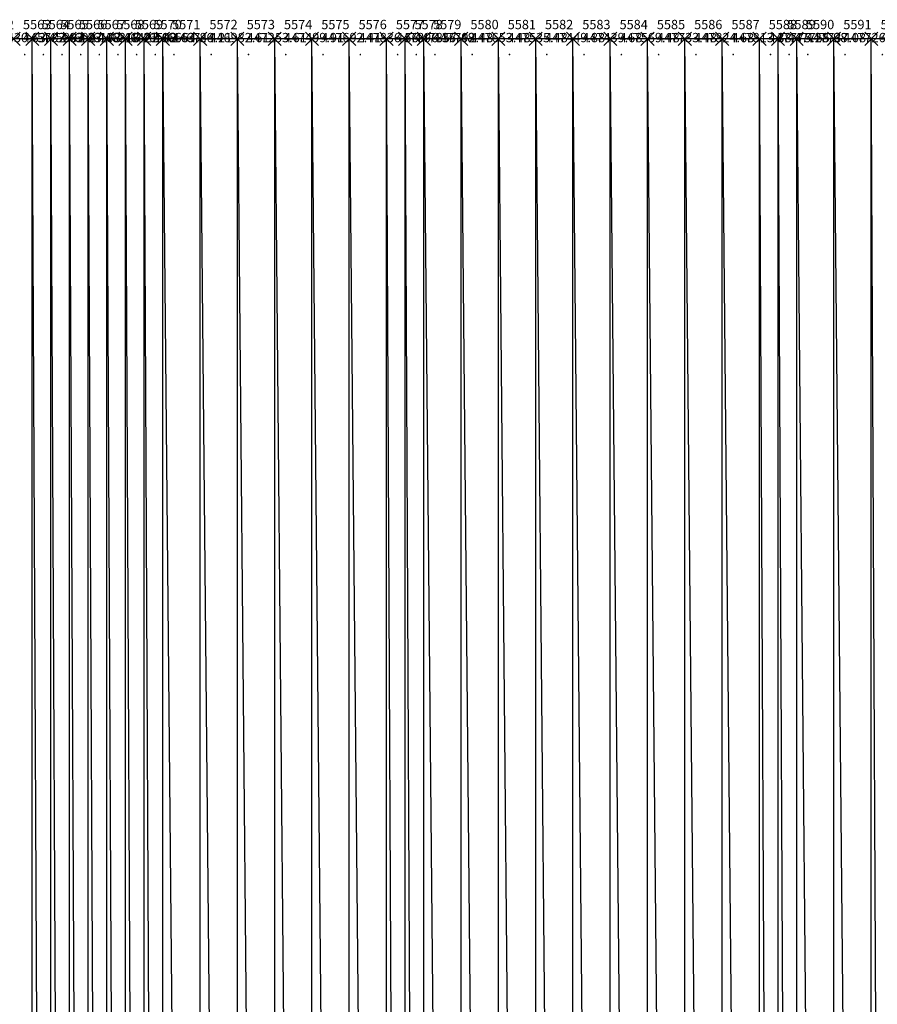
# Model space of a CAD drawing. Units: metres. Extents: x 84396 to 1184053, y 0 to 221886.
# Drawn here: x 103823 to 104283, y 1618 to 2146 of the extents above; entities that cross this region are included whole.
import ezdxf

# ---------------------------------------------------------------- set-up
doc = ezdxf.new("R2010")
doc.units = ezdxf.units.M
doc.header["$LTSCALE"] = 1905
doc.header["$MEASUREMENT"] = 0
for name, color, linetype in [('AeccObjExplode_Layout1_Vport_6115', 7, 'Continuous'), ('AeccObjExplode_Model', 7, 'Continuous'), ('SRF-VIEW', 7, 'Continuous')]:
    doc.layers.add(name, color=color, linetype=linetype)

# ---------------------------------------------------------------- blocks, each defined once
blk = doc.blocks.new('*U5565')
at = {"linetype": 'Continuous'}
for p, q in [((3.535, 3.535), (-3.535, -3.535)), ((3.535, -3.535), (-3.535, 3.535))]:
    blk.add_line(p, q, dxfattribs=at)
at = {"color": 2, "insert": (5, 7), "char_height": 5, "attachment_point": 4}
blk.add_mtext('5562', dxfattribs=at)
at = {"color": 1, "insert": (5, 0), "char_height": 5, "attachment_point": 4}
blk.add_mtext('445430.63', dxfattribs=at)
at = {"color": 3, "insert": (5, -7), "char_height": 5, "attachment_point": 4}
blk.add_mtext('.', dxfattribs=at)
blk = doc.blocks.new('*U5566')
at = {"linetype": 'Continuous'}
for p, q in [((3.535, 3.535), (-3.535, -3.535)), ((3.535, -3.535), (-3.535, 3.535))]:
    blk.add_line(p, q, dxfattribs=at)
at = {"color": 2, "insert": (5, 7), "char_height": 5, "attachment_point": 4}
blk.add_mtext('5563', dxfattribs=at)
at = {"color": 1, "insert": (5, 0), "char_height": 5, "attachment_point": 4}
blk.add_mtext('445732.63', dxfattribs=at)
at = {"color": 3, "insert": (5, -7), "char_height": 5, "attachment_point": 4}
blk.add_mtext('.', dxfattribs=at)
blk = doc.blocks.new('*U5567')
at = {"linetype": 'Continuous'}
for p, q in [((3.535, 3.535), (-3.535, -3.535)), ((3.535, -3.535), (-3.535, 3.535))]:
    blk.add_line(p, q, dxfattribs=at)
at = {"color": 2, "insert": (5, 7), "char_height": 5, "attachment_point": 4}
blk.add_mtext('5564', dxfattribs=at)
at = {"color": 1, "insert": (5, 0), "char_height": 5, "attachment_point": 4}
blk.add_mtext('445882.33', dxfattribs=at)
at = {"color": 3, "insert": (5, -7), "char_height": 5, "attachment_point": 4}
blk.add_mtext('.', dxfattribs=at)
blk = doc.blocks.new('*U5568')
at = {"linetype": 'Continuous'}
for p, q in [((3.535, 3.535), (-3.535, -3.535)), ((3.535, -3.535), (-3.535, 3.535))]:
    blk.add_line(p, q, dxfattribs=at)
at = {"color": 2, "insert": (5, 7), "char_height": 5, "attachment_point": 4}
blk.add_mtext('5565', dxfattribs=at)
at = {"color": 1, "insert": (5, 0), "char_height": 5, "attachment_point": 4}
blk.add_mtext('446027.68', dxfattribs=at)
at = {"color": 3, "insert": (5, -7), "char_height": 5, "attachment_point": 4}
blk.add_mtext('.', dxfattribs=at)
blk = doc.blocks.new('*U5569')
at = {"linetype": 'Continuous'}
for p, q in [((3.535, 3.535), (-3.535, -3.535)), ((3.535, -3.535), (-3.535, 3.535))]:
    blk.add_line(p, q, dxfattribs=at)
at = {"color": 2, "insert": (5, 7), "char_height": 5, "attachment_point": 4}
blk.add_mtext('5566', dxfattribs=at)
at = {"color": 1, "insert": (5, 0), "char_height": 5, "attachment_point": 4}
blk.add_mtext('446173.18', dxfattribs=at)
at = {"color": 3, "insert": (5, -7), "char_height": 5, "attachment_point": 4}
blk.add_mtext('.', dxfattribs=at)
blk = doc.blocks.new('*U5570')
at = {"linetype": 'Continuous'}
for p, q in [((3.535, 3.535), (-3.535, -3.535)), ((3.535, -3.535), (-3.535, 3.535))]:
    blk.add_line(p, q, dxfattribs=at)
at = {"color": 2, "insert": (5, 7), "char_height": 5, "attachment_point": 4}
blk.add_mtext('5567', dxfattribs=at)
at = {"color": 1, "insert": (5, 0), "char_height": 5, "attachment_point": 4}
blk.add_mtext('446316.21', dxfattribs=at)
at = {"color": 3, "insert": (5, -7), "char_height": 5, "attachment_point": 4}
blk.add_mtext('.', dxfattribs=at)
blk = doc.blocks.new('*U5571')
at = {"linetype": 'Continuous'}
for p, q in [((3.535, 3.535), (-3.535, -3.535)), ((3.535, -3.535), (-3.535, 3.535))]:
    blk.add_line(p, q, dxfattribs=at)
at = {"color": 2, "insert": (5, 7), "char_height": 5, "attachment_point": 4}
blk.add_mtext('5568', dxfattribs=at)
at = {"color": 1, "insert": (5, 0), "char_height": 5, "attachment_point": 4}
blk.add_mtext('446422.98', dxfattribs=at)
at = {"color": 3, "insert": (5, -7), "char_height": 5, "attachment_point": 4}
blk.add_mtext('.', dxfattribs=at)
blk = doc.blocks.new('*U5572')
at = {"linetype": 'Continuous'}
for p, q in [((3.535, 3.535), (-3.535, -3.535)), ((3.535, -3.535), (-3.535, 3.535))]:
    blk.add_line(p, q, dxfattribs=at)
at = {"color": 2, "insert": (5, 7), "char_height": 5, "attachment_point": 4}
blk.add_mtext('5569', dxfattribs=at)
at = {"color": 1, "insert": (5, 0), "char_height": 5, "attachment_point": 4}
blk.add_mtext('446542.63', dxfattribs=at)
at = {"color": 3, "insert": (5, -7), "char_height": 5, "attachment_point": 4}
blk.add_mtext('.', dxfattribs=at)
blk = doc.blocks.new('*U5573')
at = {"linetype": 'Continuous'}
for p, q in [((3.535, 3.535), (-3.535, -3.535)), ((3.535, -3.535), (-3.535, 3.535))]:
    blk.add_line(p, q, dxfattribs=at)
at = {"color": 2, "insert": (5, 7), "char_height": 5, "attachment_point": 4}
blk.add_mtext('5570', dxfattribs=at)
at = {"color": 1, "insert": (5, 0), "char_height": 5, "attachment_point": 4}
blk.add_mtext('446654.86', dxfattribs=at)
at = {"color": 3, "insert": (5, -7), "char_height": 5, "attachment_point": 4}
blk.add_mtext('.', dxfattribs=at)
blk = doc.blocks.new('*U5574')
at = {"linetype": 'Continuous'}
for p, q in [((3.535, 3.535), (-3.535, -3.535)), ((3.535, -3.535), (-3.535, 3.535))]:
    blk.add_line(p, q, dxfattribs=at)
at = {"color": 2, "insert": (5, 7), "char_height": 5, "attachment_point": 4}
blk.add_mtext('5571', dxfattribs=at)
at = {"color": 1, "insert": (5, 0), "char_height": 5, "attachment_point": 4}
blk.add_mtext('446744.21', dxfattribs=at)
at = {"color": 3, "insert": (5, -7), "char_height": 5, "attachment_point": 4}
blk.add_mtext('.', dxfattribs=at)
blk = doc.blocks.new('*U5575')
at = {"linetype": 'Continuous'}
for p, q in [((3.535, 3.535), (-3.535, -3.535)), ((3.535, -3.535), (-3.535, 3.535))]:
    blk.add_line(p, q, dxfattribs=at)
at = {"color": 2, "insert": (5, 7), "char_height": 5, "attachment_point": 4}
blk.add_mtext('5572', dxfattribs=at)
at = {"color": 1, "insert": (5, 0), "char_height": 5, "attachment_point": 4}
blk.add_mtext('446982.61', dxfattribs=at)
at = {"color": 3, "insert": (5, -7), "char_height": 5, "attachment_point": 4}
blk.add_mtext('.', dxfattribs=at)
blk = doc.blocks.new('*U5576')
at = {"linetype": 'Continuous'}
for p, q in [((3.535, 3.535), (-3.535, -3.535)), ((3.535, -3.535), (-3.535, 3.535))]:
    blk.add_line(p, q, dxfattribs=at)
at = {"color": 2, "insert": (5, 7), "char_height": 5, "attachment_point": 4}
blk.add_mtext('5573', dxfattribs=at)
at = {"color": 1, "insert": (5, 0), "char_height": 5, "attachment_point": 4}
blk.add_mtext('447253.61', dxfattribs=at)
at = {"color": 3, "insert": (5, -7), "char_height": 5, "attachment_point": 4}
blk.add_mtext('.', dxfattribs=at)
blk = doc.blocks.new('*U5577')
at = {"linetype": 'Continuous'}
for p, q in [((3.535, 3.535), (-3.535, -3.535)), ((3.535, -3.535), (-3.535, 3.535))]:
    blk.add_line(p, q, dxfattribs=at)
at = {"color": 2, "insert": (5, 7), "char_height": 5, "attachment_point": 4}
blk.add_mtext('5574', dxfattribs=at)
at = {"color": 1, "insert": (5, 0), "char_height": 5, "attachment_point": 4}
blk.add_mtext('447499.91', dxfattribs=at)
at = {"color": 3, "insert": (5, -7), "char_height": 5, "attachment_point": 4}
blk.add_mtext('.', dxfattribs=at)
blk = doc.blocks.new('*U5578')
at = {"linetype": 'Continuous'}
for p, q in [((3.535, 3.535), (-3.535, -3.535)), ((3.535, -3.535), (-3.535, 3.535))]:
    blk.add_line(p, q, dxfattribs=at)
at = {"color": 2, "insert": (5, 7), "char_height": 5, "attachment_point": 4}
blk.add_mtext('5575', dxfattribs=at)
at = {"color": 1, "insert": (5, 0), "char_height": 5, "attachment_point": 4}
blk.add_mtext('447692.41', dxfattribs=at)
at = {"color": 3, "insert": (5, -7), "char_height": 5, "attachment_point": 4}
blk.add_mtext('.', dxfattribs=at)
blk = doc.blocks.new('*U5579')
at = {"linetype": 'Continuous'}
for p, q in [((3.535, 3.535), (-3.535, -3.535)), ((3.535, -3.535), (-3.535, 3.535))]:
    blk.add_line(p, q, dxfattribs=at)
at = {"color": 2, "insert": (5, 7), "char_height": 5, "attachment_point": 4}
blk.add_mtext('5576', dxfattribs=at)
at = {"color": 1, "insert": (5, 0), "char_height": 5, "attachment_point": 4}
blk.add_mtext('447836.56', dxfattribs=at)
at = {"color": 3, "insert": (5, -7), "char_height": 5, "attachment_point": 4}
blk.add_mtext('.', dxfattribs=at)
blk = doc.blocks.new('*U5580')
at = {"linetype": 'Continuous'}
for p, q in [((3.535, 3.535), (-3.535, -3.535)), ((3.535, -3.535), (-3.535, 3.535))]:
    blk.add_line(p, q, dxfattribs=at)
at = {"color": 2, "insert": (5, 7), "char_height": 5, "attachment_point": 4}
blk.add_mtext('5577', dxfattribs=at)
at = {"color": 1, "insert": (5, 0), "char_height": 5, "attachment_point": 4}
blk.add_mtext('447896.36', dxfattribs=at)
at = {"color": 3, "insert": (5, -7), "char_height": 5, "attachment_point": 4}
blk.add_mtext('.', dxfattribs=at)
blk = doc.blocks.new('*U5581')
at = {"linetype": 'Continuous'}
for p, q in [((3.535, 3.535), (-3.535, -3.535)), ((3.535, -3.535), (-3.535, 3.535))]:
    blk.add_line(p, q, dxfattribs=at)
at = {"color": 2, "insert": (5, 7), "char_height": 5, "attachment_point": 4}
blk.add_mtext('5578', dxfattribs=at)
at = {"color": 1, "insert": (5, 0), "char_height": 5, "attachment_point": 4}
blk.add_mtext('447857.48', dxfattribs=at)
at = {"color": 3, "insert": (5, -7), "char_height": 5, "attachment_point": 4}
blk.add_mtext('.', dxfattribs=at)
blk = doc.blocks.new('*U5582')
at = {"linetype": 'Continuous'}
for p, q in [((3.535, 3.535), (-3.535, -3.535)), ((3.535, -3.535), (-3.535, 3.535))]:
    blk.add_line(p, q, dxfattribs=at)
at = {"color": 2, "insert": (5, 7), "char_height": 5, "attachment_point": 4}
blk.add_mtext('5579', dxfattribs=at)
at = {"color": 1, "insert": (5, 0), "char_height": 5, "attachment_point": 4}
blk.add_mtext('447792.48', dxfattribs=at)
at = {"color": 3, "insert": (5, -7), "char_height": 5, "attachment_point": 4}
blk.add_mtext('.', dxfattribs=at)
blk = doc.blocks.new('*U5583')
at = {"linetype": 'Continuous'}
for p, q in [((3.535, 3.535), (-3.535, -3.535)), ((3.535, -3.535), (-3.535, 3.535))]:
    blk.add_line(p, q, dxfattribs=at)
at = {"color": 2, "insert": (5, 7), "char_height": 5, "attachment_point": 4}
blk.add_mtext('5580', dxfattribs=at)
at = {"color": 1, "insert": (5, 0), "char_height": 5, "attachment_point": 4}
blk.add_mtext('447653.48', dxfattribs=at)
at = {"color": 3, "insert": (5, -7), "char_height": 5, "attachment_point": 4}
blk.add_mtext('.', dxfattribs=at)
blk = doc.blocks.new('*U5584')
at = {"linetype": 'Continuous'}
for p, q in [((3.535, 3.535), (-3.535, -3.535)), ((3.535, -3.535), (-3.535, 3.535))]:
    blk.add_line(p, q, dxfattribs=at)
at = {"color": 2, "insert": (5, 7), "char_height": 5, "attachment_point": 4}
blk.add_mtext('5581', dxfattribs=at)
at = {"color": 1, "insert": (5, 0), "char_height": 5, "attachment_point": 4}
blk.add_mtext('447535.48', dxfattribs=at)
at = {"color": 3, "insert": (5, -7), "char_height": 5, "attachment_point": 4}
blk.add_mtext('.', dxfattribs=at)
blk = doc.blocks.new('*U5585')
at = {"linetype": 'Continuous'}
for p, q in [((3.535, 3.535), (-3.535, -3.535)), ((3.535, -3.535), (-3.535, 3.535))]:
    blk.add_line(p, q, dxfattribs=at)
at = {"color": 2, "insert": (5, 7), "char_height": 5, "attachment_point": 4}
blk.add_mtext('5582', dxfattribs=at)
at = {"color": 1, "insert": (5, 0), "char_height": 5, "attachment_point": 4}
blk.add_mtext('447449.88', dxfattribs=at)
at = {"color": 3, "insert": (5, -7), "char_height": 5, "attachment_point": 4}
blk.add_mtext('.', dxfattribs=at)
blk = doc.blocks.new('*U5586')
at = {"linetype": 'Continuous'}
for p, q in [((3.535, 3.535), (-3.535, -3.535)), ((3.535, -3.535), (-3.535, 3.535))]:
    blk.add_line(p, q, dxfattribs=at)
at = {"color": 2, "insert": (5, 7), "char_height": 5, "attachment_point": 4}
blk.add_mtext('5583', dxfattribs=at)
at = {"color": 1, "insert": (5, 0), "char_height": 5, "attachment_point": 4}
blk.add_mtext('447439.68', dxfattribs=at)
at = {"color": 3, "insert": (5, -7), "char_height": 5, "attachment_point": 4}
blk.add_mtext('.', dxfattribs=at)
blk = doc.blocks.new('*U5587')
at = {"linetype": 'Continuous'}
for p, q in [((3.535, 3.535), (-3.535, -3.535)), ((3.535, -3.535), (-3.535, 3.535))]:
    blk.add_line(p, q, dxfattribs=at)
at = {"color": 2, "insert": (5, 7), "char_height": 5, "attachment_point": 4}
blk.add_mtext('5584', dxfattribs=at)
at = {"color": 1, "insert": (5, 0), "char_height": 5, "attachment_point": 4}
blk.add_mtext('447569.48', dxfattribs=at)
at = {"color": 3, "insert": (5, -7), "char_height": 5, "attachment_point": 4}
blk.add_mtext('.', dxfattribs=at)
blk = doc.blocks.new('*U5588')
at = {"linetype": 'Continuous'}
for p, q in [((3.535, 3.535), (-3.535, -3.535)), ((3.535, -3.535), (-3.535, 3.535))]:
    blk.add_line(p, q, dxfattribs=at)
at = {"color": 2, "insert": (5, 7), "char_height": 5, "attachment_point": 4}
blk.add_mtext('5585', dxfattribs=at)
at = {"color": 1, "insert": (5, 0), "char_height": 5, "attachment_point": 4}
blk.add_mtext('447733.48', dxfattribs=at)
at = {"color": 3, "insert": (5, -7), "char_height": 5, "attachment_point": 4}
blk.add_mtext('.', dxfattribs=at)
blk = doc.blocks.new('*U5589')
at = {"linetype": 'Continuous'}
for p, q in [((3.535, 3.535), (-3.535, -3.535)), ((3.535, -3.535), (-3.535, 3.535))]:
    blk.add_line(p, q, dxfattribs=at)
at = {"color": 2, "insert": (5, 7), "char_height": 5, "attachment_point": 4}
blk.add_mtext('5586', dxfattribs=at)
at = {"color": 1, "insert": (5, 0), "char_height": 5, "attachment_point": 4}
blk.add_mtext('447824.68', dxfattribs=at)
at = {"color": 3, "insert": (5, -7), "char_height": 5, "attachment_point": 4}
blk.add_mtext('.', dxfattribs=at)
blk = doc.blocks.new('*U5590')
at = {"linetype": 'Continuous'}
for p, q in [((3.535, 3.535), (-3.535, -3.535)), ((3.535, -3.535), (-3.535, 3.535))]:
    blk.add_line(p, q, dxfattribs=at)
at = {"color": 2, "insert": (5, 7), "char_height": 5, "attachment_point": 4}
blk.add_mtext('5587', dxfattribs=at)
at = {"color": 1, "insert": (5, 0), "char_height": 5, "attachment_point": 4}
blk.add_mtext('447813.38', dxfattribs=at)
at = {"color": 3, "insert": (5, -7), "char_height": 5, "attachment_point": 4}
blk.add_mtext('.', dxfattribs=at)
blk = doc.blocks.new('*U5591')
at = {"linetype": 'Continuous'}
for p, q in [((3.535, 3.535), (-3.535, -3.535)), ((3.535, -3.535), (-3.535, 3.535))]:
    blk.add_line(p, q, dxfattribs=at)
at = {"color": 2, "insert": (5, 7), "char_height": 5, "attachment_point": 4}
blk.add_mtext('5588', dxfattribs=at)
at = {"color": 1, "insert": (5, 0), "char_height": 5, "attachment_point": 4}
blk.add_mtext('447775.28', dxfattribs=at)
at = {"color": 3, "insert": (5, -7), "char_height": 5, "attachment_point": 4}
blk.add_mtext('.', dxfattribs=at)
blk = doc.blocks.new('*U5592')
at = {"linetype": 'Continuous'}
for p, q in [((3.535, 3.535), (-3.535, -3.535)), ((3.535, -3.535), (-3.535, 3.535))]:
    blk.add_line(p, q, dxfattribs=at)
at = {"color": 2, "insert": (5, 7), "char_height": 5, "attachment_point": 4}
blk.add_mtext('5589', dxfattribs=at)
at = {"color": 1, "insert": (5, 0), "char_height": 5, "attachment_point": 4}
blk.add_mtext('447755.98', dxfattribs=at)
at = {"color": 3, "insert": (5, -7), "char_height": 5, "attachment_point": 4}
blk.add_mtext('.', dxfattribs=at)
blk = doc.blocks.new('*U5593')
at = {"linetype": 'Continuous'}
for p, q in [((3.535, 3.535), (-3.535, -3.535)), ((3.535, -3.535), (-3.535, 3.535))]:
    blk.add_line(p, q, dxfattribs=at)
at = {"color": 2, "insert": (5, 7), "char_height": 5, "attachment_point": 4}
blk.add_mtext('5590', dxfattribs=at)
at = {"color": 1, "insert": (5, 0), "char_height": 5, "attachment_point": 4}
blk.add_mtext('447737.08', dxfattribs=at)
at = {"color": 3, "insert": (5, -7), "char_height": 5, "attachment_point": 4}
blk.add_mtext('.', dxfattribs=at)
blk = doc.blocks.new('*U5594')
at = {"linetype": 'Continuous'}
for p, q in [((3.535, 3.535), (-3.535, -3.535)), ((3.535, -3.535), (-3.535, 3.535))]:
    blk.add_line(p, q, dxfattribs=at)
at = {"color": 2, "insert": (5, 7), "char_height": 5, "attachment_point": 4}
blk.add_mtext('5591', dxfattribs=at)
at = {"color": 1, "insert": (5, 0), "char_height": 5, "attachment_point": 4}
blk.add_mtext('447726.83', dxfattribs=at)
at = {"color": 3, "insert": (5, -7), "char_height": 5, "attachment_point": 4}
blk.add_mtext('.', dxfattribs=at)
blk = doc.blocks.new('*U5595')
at = {"linetype": 'Continuous'}
for p, q in [((3.535, 3.535), (-3.535, -3.535)), ((3.535, -3.535), (-3.535, 3.535))]:
    blk.add_line(p, q, dxfattribs=at)
at = {"color": 2, "insert": (5, 7), "char_height": 5, "attachment_point": 4}
blk.add_mtext('5592', dxfattribs=at)
at = {"color": 1, "insert": (5, 0), "char_height": 5, "attachment_point": 4}
blk.add_mtext('447859.73', dxfattribs=at)
at = {"color": 3, "insert": (5, -7), "char_height": 5, "attachment_point": 4}
blk.add_mtext('.', dxfattribs=at)
blk = doc.blocks.new('AeccObjExplode_Layout1_Vport_6115')
for name, p in [('*U5565', (103800, 2135.94)), ('*U5566', (103820, 2135.94)), ('*U5567', (103830, 2135.94)), ('*U5568', (103840, 2135.94)), ('*U5569', (103850, 2135.94)), ('*U5570', (103860, 2135.94)), ('*U5571', (103870, 2135.94)), ('*U5572', (103880, 2135.94)), ('*U5573', (103890, 2135.94)), ('*U5574', (103900, 2135.94)), ('*U5575', (103920, 2135.94)), ('*U5576', (103940, 2135.94)), ('*U5577', (103960, 2135.94)), ('*U5578', (103980, 2135.94)), ('*U5579', (104000, 2135.94)), ('*U5580', (104020, 2135.94)), ('*U5581', (104030, 2135.94)), ('*U5582', (104040, 2135.94)), ('*U5583', (104060, 2135.94)), ('*U5584', (104080, 2135.94)), ('*U5585', (104100, 2135.94)), ('*U5586', (104120, 2135.94)), ('*U5587', (104140, 2135.94)), ('*U5588', (104160, 2135.94)), ('*U5589', (104180, 2135.94)), ('*U5590', (104200, 2135.94)), ('*U5591', (104220, 2135.94)), ('*U5592', (104230, 2135.94)), ('*U5593', (104240, 2135.94)), ('*U5594', (104260, 2135.94)), ('*U5595', (104280, 2135.94))]:
    blk.add_blockref(name, p)
blk = doc.blocks.new('*U13759')
at = {"linetype": 'Continuous'}
for p, q in [((3.535, 3.535), (-3.535, -3.535)), ((3.535, -3.535), (-3.535, 3.535))]:
    blk.add_line(p, q, dxfattribs=at)
at = {"color": 2, "insert": (5, 7), "char_height": 5, "attachment_point": 4}
blk.add_mtext('5562', dxfattribs=at)
at = {"color": 1, "insert": (5, 0), "char_height": 5, "attachment_point": 4}
blk.add_mtext('445430.63', dxfattribs=at)
at = {"color": 3, "insert": (5, -7), "char_height": 5, "attachment_point": 4}
blk.add_mtext('.', dxfattribs=at)
blk = doc.blocks.new('*U13760')
at = {"linetype": 'Continuous'}
for p, q in [((3.535, 3.535), (-3.535, -3.535)), ((3.535, -3.535), (-3.535, 3.535))]:
    blk.add_line(p, q, dxfattribs=at)
at = {"color": 2, "insert": (5, 7), "char_height": 5, "attachment_point": 4}
blk.add_mtext('5563', dxfattribs=at)
at = {"color": 1, "insert": (5, 0), "char_height": 5, "attachment_point": 4}
blk.add_mtext('445732.63', dxfattribs=at)
at = {"color": 3, "insert": (5, -7), "char_height": 5, "attachment_point": 4}
blk.add_mtext('.', dxfattribs=at)
blk = doc.blocks.new('*U13761')
at = {"linetype": 'Continuous'}
for p, q in [((3.535, 3.535), (-3.535, -3.535)), ((3.535, -3.535), (-3.535, 3.535))]:
    blk.add_line(p, q, dxfattribs=at)
at = {"color": 2, "insert": (5, 7), "char_height": 5, "attachment_point": 4}
blk.add_mtext('5564', dxfattribs=at)
at = {"color": 1, "insert": (5, 0), "char_height": 5, "attachment_point": 4}
blk.add_mtext('445882.33', dxfattribs=at)
at = {"color": 3, "insert": (5, -7), "char_height": 5, "attachment_point": 4}
blk.add_mtext('.', dxfattribs=at)
blk = doc.blocks.new('*U13762')
at = {"linetype": 'Continuous'}
for p, q in [((3.535, 3.535), (-3.535, -3.535)), ((3.535, -3.535), (-3.535, 3.535))]:
    blk.add_line(p, q, dxfattribs=at)
at = {"color": 2, "insert": (5, 7), "char_height": 5, "attachment_point": 4}
blk.add_mtext('5565', dxfattribs=at)
at = {"color": 1, "insert": (5, 0), "char_height": 5, "attachment_point": 4}
blk.add_mtext('446027.68', dxfattribs=at)
at = {"color": 3, "insert": (5, -7), "char_height": 5, "attachment_point": 4}
blk.add_mtext('.', dxfattribs=at)
blk = doc.blocks.new('*U13763')
at = {"linetype": 'Continuous'}
for p, q in [((3.535, 3.535), (-3.535, -3.535)), ((3.535, -3.535), (-3.535, 3.535))]:
    blk.add_line(p, q, dxfattribs=at)
at = {"color": 2, "insert": (5, 7), "char_height": 5, "attachment_point": 4}
blk.add_mtext('5566', dxfattribs=at)
at = {"color": 1, "insert": (5, 0), "char_height": 5, "attachment_point": 4}
blk.add_mtext('446173.18', dxfattribs=at)
at = {"color": 3, "insert": (5, -7), "char_height": 5, "attachment_point": 4}
blk.add_mtext('.', dxfattribs=at)
blk = doc.blocks.new('*U13764')
at = {"linetype": 'Continuous'}
for p, q in [((3.535, 3.535), (-3.535, -3.535)), ((3.535, -3.535), (-3.535, 3.535))]:
    blk.add_line(p, q, dxfattribs=at)
at = {"color": 2, "insert": (5, 7), "char_height": 5, "attachment_point": 4}
blk.add_mtext('5567', dxfattribs=at)
at = {"color": 1, "insert": (5, 0), "char_height": 5, "attachment_point": 4}
blk.add_mtext('446316.21', dxfattribs=at)
at = {"color": 3, "insert": (5, -7), "char_height": 5, "attachment_point": 4}
blk.add_mtext('.', dxfattribs=at)
blk = doc.blocks.new('*U13765')
at = {"linetype": 'Continuous'}
for p, q in [((3.535, 3.535), (-3.535, -3.535)), ((3.535, -3.535), (-3.535, 3.535))]:
    blk.add_line(p, q, dxfattribs=at)
at = {"color": 2, "insert": (5, 7), "char_height": 5, "attachment_point": 4}
blk.add_mtext('5568', dxfattribs=at)
at = {"color": 1, "insert": (5, 0), "char_height": 5, "attachment_point": 4}
blk.add_mtext('446422.98', dxfattribs=at)
at = {"color": 3, "insert": (5, -7), "char_height": 5, "attachment_point": 4}
blk.add_mtext('.', dxfattribs=at)
blk = doc.blocks.new('*U13766')
at = {"linetype": 'Continuous'}
for p, q in [((3.535, 3.535), (-3.535, -3.535)), ((3.535, -3.535), (-3.535, 3.535))]:
    blk.add_line(p, q, dxfattribs=at)
at = {"color": 2, "insert": (5, 7), "char_height": 5, "attachment_point": 4}
blk.add_mtext('5569', dxfattribs=at)
at = {"color": 1, "insert": (5, 0), "char_height": 5, "attachment_point": 4}
blk.add_mtext('446542.63', dxfattribs=at)
at = {"color": 3, "insert": (5, -7), "char_height": 5, "attachment_point": 4}
blk.add_mtext('.', dxfattribs=at)
blk = doc.blocks.new('*U13767')
at = {"linetype": 'Continuous'}
for p, q in [((3.535, 3.535), (-3.535, -3.535)), ((3.535, -3.535), (-3.535, 3.535))]:
    blk.add_line(p, q, dxfattribs=at)
at = {"color": 2, "insert": (5, 7), "char_height": 5, "attachment_point": 4}
blk.add_mtext('5570', dxfattribs=at)
at = {"color": 1, "insert": (5, 0), "char_height": 5, "attachment_point": 4}
blk.add_mtext('446654.86', dxfattribs=at)
at = {"color": 3, "insert": (5, -7), "char_height": 5, "attachment_point": 4}
blk.add_mtext('.', dxfattribs=at)
blk = doc.blocks.new('*U13768')
at = {"linetype": 'Continuous'}
for p, q in [((3.535, 3.535), (-3.535, -3.535)), ((3.535, -3.535), (-3.535, 3.535))]:
    blk.add_line(p, q, dxfattribs=at)
at = {"color": 2, "insert": (5, 7), "char_height": 5, "attachment_point": 4}
blk.add_mtext('5571', dxfattribs=at)
at = {"color": 1, "insert": (5, 0), "char_height": 5, "attachment_point": 4}
blk.add_mtext('446744.21', dxfattribs=at)
at = {"color": 3, "insert": (5, -7), "char_height": 5, "attachment_point": 4}
blk.add_mtext('.', dxfattribs=at)
blk = doc.blocks.new('*U13769')
at = {"linetype": 'Continuous'}
for p, q in [((3.535, 3.535), (-3.535, -3.535)), ((3.535, -3.535), (-3.535, 3.535))]:
    blk.add_line(p, q, dxfattribs=at)
at = {"color": 2, "insert": (5, 7), "char_height": 5, "attachment_point": 4}
blk.add_mtext('5572', dxfattribs=at)
at = {"color": 1, "insert": (5, 0), "char_height": 5, "attachment_point": 4}
blk.add_mtext('446982.61', dxfattribs=at)
at = {"color": 3, "insert": (5, -7), "char_height": 5, "attachment_point": 4}
blk.add_mtext('.', dxfattribs=at)
blk = doc.blocks.new('*U13770')
at = {"linetype": 'Continuous'}
for p, q in [((3.535, 3.535), (-3.535, -3.535)), ((3.535, -3.535), (-3.535, 3.535))]:
    blk.add_line(p, q, dxfattribs=at)
at = {"color": 2, "insert": (5, 7), "char_height": 5, "attachment_point": 4}
blk.add_mtext('5573', dxfattribs=at)
at = {"color": 1, "insert": (5, 0), "char_height": 5, "attachment_point": 4}
blk.add_mtext('447253.61', dxfattribs=at)
at = {"color": 3, "insert": (5, -7), "char_height": 5, "attachment_point": 4}
blk.add_mtext('.', dxfattribs=at)
blk = doc.blocks.new('*U13771')
at = {"linetype": 'Continuous'}
for p, q in [((3.535, 3.535), (-3.535, -3.535)), ((3.535, -3.535), (-3.535, 3.535))]:
    blk.add_line(p, q, dxfattribs=at)
at = {"color": 2, "insert": (5, 7), "char_height": 5, "attachment_point": 4}
blk.add_mtext('5574', dxfattribs=at)
at = {"color": 1, "insert": (5, 0), "char_height": 5, "attachment_point": 4}
blk.add_mtext('447499.91', dxfattribs=at)
at = {"color": 3, "insert": (5, -7), "char_height": 5, "attachment_point": 4}
blk.add_mtext('.', dxfattribs=at)
blk = doc.blocks.new('*U13772')
at = {"linetype": 'Continuous'}
for p, q in [((3.535, 3.535), (-3.535, -3.535)), ((3.535, -3.535), (-3.535, 3.535))]:
    blk.add_line(p, q, dxfattribs=at)
at = {"color": 2, "insert": (5, 7), "char_height": 5, "attachment_point": 4}
blk.add_mtext('5575', dxfattribs=at)
at = {"color": 1, "insert": (5, 0), "char_height": 5, "attachment_point": 4}
blk.add_mtext('447692.41', dxfattribs=at)
at = {"color": 3, "insert": (5, -7), "char_height": 5, "attachment_point": 4}
blk.add_mtext('.', dxfattribs=at)
blk = doc.blocks.new('*U13773')
at = {"linetype": 'Continuous'}
for p, q in [((3.535, 3.535), (-3.535, -3.535)), ((3.535, -3.535), (-3.535, 3.535))]:
    blk.add_line(p, q, dxfattribs=at)
at = {"color": 2, "insert": (5, 7), "char_height": 5, "attachment_point": 4}
blk.add_mtext('5576', dxfattribs=at)
at = {"color": 1, "insert": (5, 0), "char_height": 5, "attachment_point": 4}
blk.add_mtext('447836.56', dxfattribs=at)
at = {"color": 3, "insert": (5, -7), "char_height": 5, "attachment_point": 4}
blk.add_mtext('.', dxfattribs=at)
blk = doc.blocks.new('*U13774')
at = {"linetype": 'Continuous'}
for p, q in [((3.535, 3.535), (-3.535, -3.535)), ((3.535, -3.535), (-3.535, 3.535))]:
    blk.add_line(p, q, dxfattribs=at)
at = {"color": 2, "insert": (5, 7), "char_height": 5, "attachment_point": 4}
blk.add_mtext('5577', dxfattribs=at)
at = {"color": 1, "insert": (5, 0), "char_height": 5, "attachment_point": 4}
blk.add_mtext('447896.36', dxfattribs=at)
at = {"color": 3, "insert": (5, -7), "char_height": 5, "attachment_point": 4}
blk.add_mtext('.', dxfattribs=at)
blk = doc.blocks.new('*U13775')
at = {"linetype": 'Continuous'}
for p, q in [((3.535, 3.535), (-3.535, -3.535)), ((3.535, -3.535), (-3.535, 3.535))]:
    blk.add_line(p, q, dxfattribs=at)
at = {"color": 2, "insert": (5, 7), "char_height": 5, "attachment_point": 4}
blk.add_mtext('5578', dxfattribs=at)
at = {"color": 1, "insert": (5, 0), "char_height": 5, "attachment_point": 4}
blk.add_mtext('447857.48', dxfattribs=at)
at = {"color": 3, "insert": (5, -7), "char_height": 5, "attachment_point": 4}
blk.add_mtext('.', dxfattribs=at)
blk = doc.blocks.new('*U13776')
at = {"linetype": 'Continuous'}
for p, q in [((3.535, 3.535), (-3.535, -3.535)), ((3.535, -3.535), (-3.535, 3.535))]:
    blk.add_line(p, q, dxfattribs=at)
at = {"color": 2, "insert": (5, 7), "char_height": 5, "attachment_point": 4}
blk.add_mtext('5579', dxfattribs=at)
at = {"color": 1, "insert": (5, 0), "char_height": 5, "attachment_point": 4}
blk.add_mtext('447792.48', dxfattribs=at)
at = {"color": 3, "insert": (5, -7), "char_height": 5, "attachment_point": 4}
blk.add_mtext('.', dxfattribs=at)
blk = doc.blocks.new('*U13777')
at = {"linetype": 'Continuous'}
for p, q in [((3.535, 3.535), (-3.535, -3.535)), ((3.535, -3.535), (-3.535, 3.535))]:
    blk.add_line(p, q, dxfattribs=at)
at = {"color": 2, "insert": (5, 7), "char_height": 5, "attachment_point": 4}
blk.add_mtext('5580', dxfattribs=at)
at = {"color": 1, "insert": (5, 0), "char_height": 5, "attachment_point": 4}
blk.add_mtext('447653.48', dxfattribs=at)
at = {"color": 3, "insert": (5, -7), "char_height": 5, "attachment_point": 4}
blk.add_mtext('.', dxfattribs=at)
blk = doc.blocks.new('*U13778')
at = {"linetype": 'Continuous'}
for p, q in [((3.535, 3.535), (-3.535, -3.535)), ((3.535, -3.535), (-3.535, 3.535))]:
    blk.add_line(p, q, dxfattribs=at)
at = {"color": 2, "insert": (5, 7), "char_height": 5, "attachment_point": 4}
blk.add_mtext('5581', dxfattribs=at)
at = {"color": 1, "insert": (5, 0), "char_height": 5, "attachment_point": 4}
blk.add_mtext('447535.48', dxfattribs=at)
at = {"color": 3, "insert": (5, -7), "char_height": 5, "attachment_point": 4}
blk.add_mtext('.', dxfattribs=at)
blk = doc.blocks.new('*U13779')
at = {"linetype": 'Continuous'}
for p, q in [((3.535, 3.535), (-3.535, -3.535)), ((3.535, -3.535), (-3.535, 3.535))]:
    blk.add_line(p, q, dxfattribs=at)
at = {"color": 2, "insert": (5, 7), "char_height": 5, "attachment_point": 4}
blk.add_mtext('5582', dxfattribs=at)
at = {"color": 1, "insert": (5, 0), "char_height": 5, "attachment_point": 4}
blk.add_mtext('447449.88', dxfattribs=at)
at = {"color": 3, "insert": (5, -7), "char_height": 5, "attachment_point": 4}
blk.add_mtext('.', dxfattribs=at)
blk = doc.blocks.new('*U13780')
at = {"linetype": 'Continuous'}
for p, q in [((3.535, 3.535), (-3.535, -3.535)), ((3.535, -3.535), (-3.535, 3.535))]:
    blk.add_line(p, q, dxfattribs=at)
at = {"color": 2, "insert": (5, 7), "char_height": 5, "attachment_point": 4}
blk.add_mtext('5583', dxfattribs=at)
at = {"color": 1, "insert": (5, 0), "char_height": 5, "attachment_point": 4}
blk.add_mtext('447439.68', dxfattribs=at)
at = {"color": 3, "insert": (5, -7), "char_height": 5, "attachment_point": 4}
blk.add_mtext('.', dxfattribs=at)
blk = doc.blocks.new('*U13781')
at = {"linetype": 'Continuous'}
for p, q in [((3.535, 3.535), (-3.535, -3.535)), ((3.535, -3.535), (-3.535, 3.535))]:
    blk.add_line(p, q, dxfattribs=at)
at = {"color": 2, "insert": (5, 7), "char_height": 5, "attachment_point": 4}
blk.add_mtext('5584', dxfattribs=at)
at = {"color": 1, "insert": (5, 0), "char_height": 5, "attachment_point": 4}
blk.add_mtext('447569.48', dxfattribs=at)
at = {"color": 3, "insert": (5, -7), "char_height": 5, "attachment_point": 4}
blk.add_mtext('.', dxfattribs=at)
blk = doc.blocks.new('*U13782')
at = {"linetype": 'Continuous'}
for p, q in [((3.535, 3.535), (-3.535, -3.535)), ((3.535, -3.535), (-3.535, 3.535))]:
    blk.add_line(p, q, dxfattribs=at)
at = {"color": 2, "insert": (5, 7), "char_height": 5, "attachment_point": 4}
blk.add_mtext('5585', dxfattribs=at)
at = {"color": 1, "insert": (5, 0), "char_height": 5, "attachment_point": 4}
blk.add_mtext('447733.48', dxfattribs=at)
at = {"color": 3, "insert": (5, -7), "char_height": 5, "attachment_point": 4}
blk.add_mtext('.', dxfattribs=at)
blk = doc.blocks.new('*U13783')
at = {"linetype": 'Continuous'}
for p, q in [((3.535, 3.535), (-3.535, -3.535)), ((3.535, -3.535), (-3.535, 3.535))]:
    blk.add_line(p, q, dxfattribs=at)
at = {"color": 2, "insert": (5, 7), "char_height": 5, "attachment_point": 4}
blk.add_mtext('5586', dxfattribs=at)
at = {"color": 1, "insert": (5, 0), "char_height": 5, "attachment_point": 4}
blk.add_mtext('447824.68', dxfattribs=at)
at = {"color": 3, "insert": (5, -7), "char_height": 5, "attachment_point": 4}
blk.add_mtext('.', dxfattribs=at)
blk = doc.blocks.new('*U13784')
at = {"linetype": 'Continuous'}
for p, q in [((3.535, 3.535), (-3.535, -3.535)), ((3.535, -3.535), (-3.535, 3.535))]:
    blk.add_line(p, q, dxfattribs=at)
at = {"color": 2, "insert": (5, 7), "char_height": 5, "attachment_point": 4}
blk.add_mtext('5587', dxfattribs=at)
at = {"color": 1, "insert": (5, 0), "char_height": 5, "attachment_point": 4}
blk.add_mtext('447813.38', dxfattribs=at)
at = {"color": 3, "insert": (5, -7), "char_height": 5, "attachment_point": 4}
blk.add_mtext('.', dxfattribs=at)
blk = doc.blocks.new('*U13785')
at = {"linetype": 'Continuous'}
for p, q in [((3.535, 3.535), (-3.535, -3.535)), ((3.535, -3.535), (-3.535, 3.535))]:
    blk.add_line(p, q, dxfattribs=at)
at = {"color": 2, "insert": (5, 7), "char_height": 5, "attachment_point": 4}
blk.add_mtext('5588', dxfattribs=at)
at = {"color": 1, "insert": (5, 0), "char_height": 5, "attachment_point": 4}
blk.add_mtext('447775.28', dxfattribs=at)
at = {"color": 3, "insert": (5, -7), "char_height": 5, "attachment_point": 4}
blk.add_mtext('.', dxfattribs=at)
blk = doc.blocks.new('*U13786')
at = {"linetype": 'Continuous'}
for p, q in [((3.535, 3.535), (-3.535, -3.535)), ((3.535, -3.535), (-3.535, 3.535))]:
    blk.add_line(p, q, dxfattribs=at)
at = {"color": 2, "insert": (5, 7), "char_height": 5, "attachment_point": 4}
blk.add_mtext('5589', dxfattribs=at)
at = {"color": 1, "insert": (5, 0), "char_height": 5, "attachment_point": 4}
blk.add_mtext('447755.98', dxfattribs=at)
at = {"color": 3, "insert": (5, -7), "char_height": 5, "attachment_point": 4}
blk.add_mtext('.', dxfattribs=at)
blk = doc.blocks.new('*U13787')
at = {"linetype": 'Continuous'}
for p, q in [((3.535, 3.535), (-3.535, -3.535)), ((3.535, -3.535), (-3.535, 3.535))]:
    blk.add_line(p, q, dxfattribs=at)
at = {"color": 2, "insert": (5, 7), "char_height": 5, "attachment_point": 4}
blk.add_mtext('5590', dxfattribs=at)
at = {"color": 1, "insert": (5, 0), "char_height": 5, "attachment_point": 4}
blk.add_mtext('447737.08', dxfattribs=at)
at = {"color": 3, "insert": (5, -7), "char_height": 5, "attachment_point": 4}
blk.add_mtext('.', dxfattribs=at)
blk = doc.blocks.new('*U13788')
at = {"linetype": 'Continuous'}
for p, q in [((3.535, 3.535), (-3.535, -3.535)), ((3.535, -3.535), (-3.535, 3.535))]:
    blk.add_line(p, q, dxfattribs=at)
at = {"color": 2, "insert": (5, 7), "char_height": 5, "attachment_point": 4}
blk.add_mtext('5591', dxfattribs=at)
at = {"color": 1, "insert": (5, 0), "char_height": 5, "attachment_point": 4}
blk.add_mtext('447726.83', dxfattribs=at)
at = {"color": 3, "insert": (5, -7), "char_height": 5, "attachment_point": 4}
blk.add_mtext('.', dxfattribs=at)
blk = doc.blocks.new('*U13789')
at = {"linetype": 'Continuous'}
for p, q in [((3.535, 3.535), (-3.535, -3.535)), ((3.535, -3.535), (-3.535, 3.535))]:
    blk.add_line(p, q, dxfattribs=at)
at = {"color": 2, "insert": (5, 7), "char_height": 5, "attachment_point": 4}
blk.add_mtext('5592', dxfattribs=at)
at = {"color": 1, "insert": (5, 0), "char_height": 5, "attachment_point": 4}
blk.add_mtext('447859.73', dxfattribs=at)
at = {"color": 3, "insert": (5, -7), "char_height": 5, "attachment_point": 4}
blk.add_mtext('.', dxfattribs=at)
blk = doc.blocks.new('AeccObjExplode_Model')
for name, p in [('*U13759', (103800, 2135.94)), ('*U13760', (103820, 2135.94)), ('*U13761', (103830, 2135.94)), ('*U13762', (103840, 2135.94)), ('*U13763', (103850, 2135.94)), ('*U13764', (103860, 2135.94)), ('*U13765', (103870, 2135.94)), ('*U13766', (103880, 2135.94)), ('*U13767', (103890, 2135.94)), ('*U13768', (103900, 2135.94)), ('*U13769', (103920, 2135.94)), ('*U13770', (103940, 2135.94)), ('*U13771', (103960, 2135.94)), ('*U13772', (103980, 2135.94)), ('*U13773', (104000, 2135.94)), ('*U13774', (104020, 2135.94)), ('*U13775', (104030, 2135.94)), ('*U13776', (104040, 2135.94)), ('*U13777', (104060, 2135.94)), ('*U13778', (104080, 2135.94)), ('*U13779', (104100, 2135.94)), ('*U13780', (104120, 2135.94)), ('*U13781', (104140, 2135.94)), ('*U13782', (104160, 2135.94)), ('*U13783', (104180, 2135.94)), ('*U13784', (104200, 2135.94)), ('*U13785', (104220, 2135.94)), ('*U13786', (104230, 2135.94)), ('*U13787', (104240, 2135.94)), ('*U13788', (104260, 2135.94)), ('*U13789', (104280, 2135.94))]:
    blk.add_blockref(name, p)

msp = doc.modelspace()

# ---------------------------------------------------------------- linework, layer by layer
at = {"layer": 'SRF-VIEW'}
for p, q in [((103830, 2135.94, 445882.33), (103820, 2135.94, 445732.63)), ((103840, 2135.94, 446027.68), (103830, 2135.94, 445882.33)), ((103830, 0, 445882.33), (103830, 2135.94, 445882.33)), ((103840, 0, 446027.68), (103830, 2135.94, 445882.33)), ((103850, 0, 446173.18), (103840, 2135.94, 446027.68)), ((103850, 2135.94, 446173.18), (103840, 2135.94, 446027.68)), ((103840, 0, 446027.68), (103840, 2135.94, 446027.68)), ((103860, 2135.94, 446316.21), (103850, 2135.94, 446173.18)), ((103850, 0, 446173.18), (103850, 2135.94, 446173.18)), ((103860, 0, 446316.21), (103850, 2135.94, 446173.18)), ((103870, 2135.94, 446422.98), (103860, 2135.94, 446316.21)), ((103860, 0, 446316.21), (103860, 2135.94, 446316.21)), ((103870, 0, 446422.98), (103860, 2135.94, 446316.21)), ((103880, 0, 446542.63), (103870, 2135.94, 446422.98)), ((103880, 2135.94, 446542.63), (103870, 2135.94, 446422.98)), ((103870, 0, 446422.98), (103870, 2135.94, 446422.98)), ((103890, 2135.94, 446654.86), (103880, 2135.94, 446542.63)), ((103880, 0, 446542.63), (103880, 2135.94, 446542.63)), ((103890, 0, 446654.86), (103880, 2135.94, 446542.63)), ((103900, 0, 446744.21), (103890, 2135.94, 446654.86)), ((103900, 2135.94, 446744.21), (103890, 2135.94, 446654.86)), ((103890, 0, 446654.86), (103890, 2135.94, 446654.86)), ((103920, 0, 446982.61), (103900, 2135.94, 446744.21)), ((103920, 2135.94, 446982.61), (103900, 2135.94, 446744.21)), ((103900, 0, 446744.21), (103900, 2135.94, 446744.21)), ((103940, 0, 447253.61), (103920, 2135.94, 446982.61)), ((103940, 2135.94, 447253.61), (103920, 2135.94, 446982.61)), ((103920, 0, 446982.61), (103920, 2135.94, 446982.61)), ((103960, 0, 447499.91), (103940, 2135.94, 447253.61)), ((103960, 2135.94, 447499.91), (103940, 2135.94, 447253.61)), ((103940, 0, 447253.61), (103940, 2135.94, 447253.61)), ((103980, 2135.94, 447692.41), (103960, 2135.94, 447499.91)), ((103960, 0, 447499.91), (103960, 2135.94, 447499.91)), ((103980, 0, 447692.41), (103960, 2135.94, 447499.91)), ((104000, 0, 447836.56), (103980, 2135.94, 447692.41)), ((104000, 2135.94, 447836.56), (103980, 2135.94, 447692.41)), ((103980, 0, 447692.41), (103980, 2135.94, 447692.41)), ((104020, 0, 447896.36), (104000, 2135.94, 447836.56)), ((104020, 2135.94, 447896.36), (104000, 2135.94, 447836.56)), ((104000, 0, 447836.56), (104000, 2135.94, 447836.56)), ((104030, 2135.94, 447857.48), (104020, 2135.94, 447896.36)), ((104020, 0, 447896.36), (104020, 2135.94, 447896.36)), ((104030, 0, 447857.48), (104020, 2135.94, 447896.36)), ((104040, 0, 447792.48), (104030, 2135.94, 447857.48)), ((104040, 2135.94, 447792.48), (104030, 2135.94, 447857.48)), ((104030, 0, 447857.48), (104030, 2135.94, 447857.48)), ((104060, 0, 447653.48), (104040, 2135.94, 447792.48)), ((104060, 2135.94, 447653.48), (104040, 2135.94, 447792.48)), ((104040, 0, 447792.48), (104040, 2135.94, 447792.48)), ((104080, 0, 447535.48), (104060, 2135.94, 447653.48)), ((104080, 2135.94, 447535.48), (104060, 2135.94, 447653.48)), ((104060, 0, 447653.48), (104060, 2135.94, 447653.48)), ((104100, 2135.94, 447449.88), (104080, 2135.94, 447535.48)), ((104080, 0, 447535.48), (104080, 2135.94, 447535.48)), ((104100, 0, 447449.88), (104080, 2135.94, 447535.48)), ((104120, 0, 447439.68), (104100, 2135.94, 447449.88)), ((104120, 2135.94, 447439.68), (104100, 2135.94, 447449.88)), ((104100, 0, 447449.88), (104100, 2135.94, 447449.88)), ((104140, 2135.94, 447569.48), (104120, 2135.94, 447439.68)), ((104120, 0, 447439.68), (104120, 2135.94, 447439.68)), ((104140, 0, 447569.48), (104120, 2135.94, 447439.68)), ((104160, 0, 447733.48), (104140, 2135.94, 447569.48)), ((104160, 2135.94, 447733.48), (104140, 2135.94, 447569.48)), ((104140, 0, 447569.48), (104140, 2135.94, 447569.48)), ((104180, 2135.94, 447824.68), (104160, 2135.94, 447733.48)), ((104160, 0, 447733.48), (104160, 2135.94, 447733.48)), ((104180, 0, 447824.68), (104160, 2135.94, 447733.48)), ((104200, 0, 447813.38), (104180, 2135.94, 447824.68)), ((104200, 2135.94, 447813.38), (104180, 2135.94, 447824.68)), ((104180, 0, 447824.68), (104180, 2135.94, 447824.68)), ((104220, 2135.94, 447775.28), (104200, 2135.94, 447813.38)), ((104200, 0, 447813.38), (104200, 2135.94, 447813.38)), ((104220, 0, 447775.28), (104200, 2135.94, 447813.38)), ((104230, 2135.94, 447755.98), (104220, 2135.94, 447775.28)), ((104220, 0, 447775.28), (104220, 2135.94, 447775.28)), ((104230, 0, 447755.98), (104220, 2135.94, 447775.28)), ((104240, 0, 447737.08), (104230, 2135.94, 447755.98)), ((104240, 2135.94, 447737.08), (104230, 2135.94, 447755.98)), ((104230, 0, 447755.98), (104230, 2135.94, 447755.98)), ((104260, 2135.94, 447726.83), (104240, 2135.94, 447737.08)), ((104240, 0, 447737.08), (104240, 2135.94, 447737.08)), ((104260, 0, 447726.83), (104240, 2135.94, 447737.08)), ((104280, 0, 447859.73), (104260, 2135.94, 447726.83)), ((104280, 2135.94, 447859.73), (104260, 2135.94, 447726.83)), ((104260, 0, 447726.83), (104260, 2135.94, 447726.83)), ((104290, 2135.94, 447954.83), (104280, 2135.94, 447859.73)), ((104280, 0, 447859.73), (104280, 2135.94, 447859.73)), ((104290, 0, 447954.83), (104280, 2135.94, 447859.73))]:
    msp.add_line(p, q, dxfattribs=at)

# ---------------------------------------------------------------- block references
at = {"layer": 'AeccObjExplode_Layout1_Vport_6115'}
msp.add_blockref('AeccObjExplode_Layout1_Vport_6115', (0, 0), dxfattribs=at)
msp.add_blockref('AeccObjExplode_Layout1_Vport_6115', (0, 0), dxfattribs=at)
at = {"layer": 'AeccObjExplode_Model'}
msp.add_blockref('AeccObjExplode_Model', (0, 0), dxfattribs=at)
msp.add_blockref('AeccObjExplode_Model', (0, 0), dxfattribs=at)

doc.saveas('drawing.dxf')
